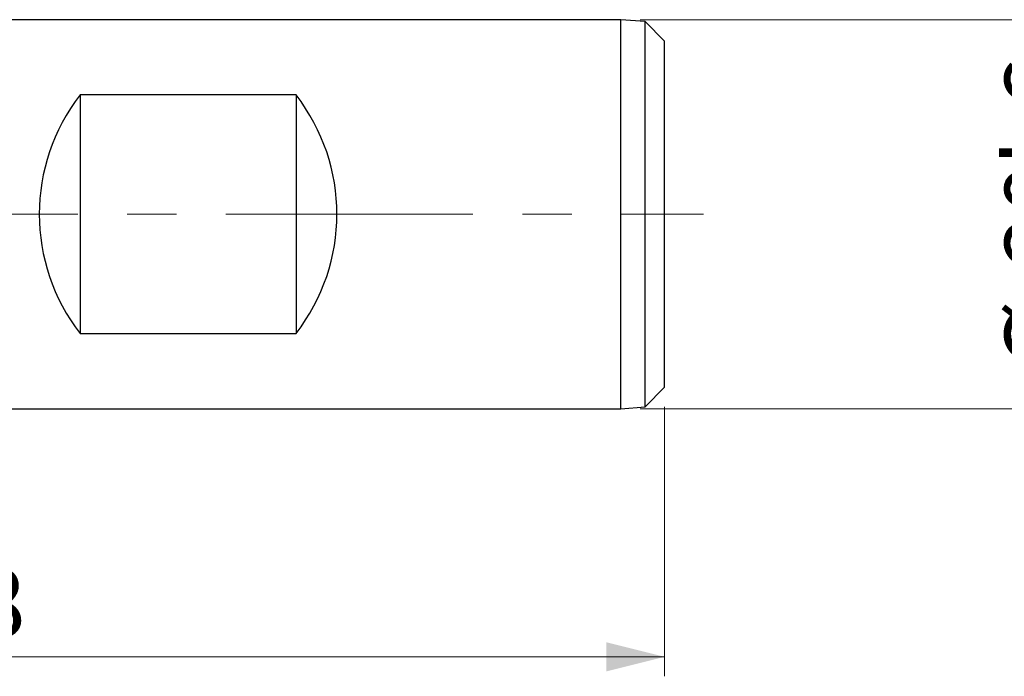
# Model space of a CAD drawing. Units: millimetres. Extents: x 5 to 292, y 5 to 205.
# Drawn here: x 126 to 176, y 95 to 129 of the extents above; entities that cross this region are included whole.
import ezdxf

# ---------------------------------------------------------------- set-up
doc = ezdxf.new("R2010")
doc.units = ezdxf.units.MM
doc.linetypes.add('CENTERX2', pattern=[20.32, 12.7, -2.54, 2.54, -2.54])
doc.styles.add('SLDTEXTSTYLE1', font='TXT', dxfattribs={"width": 0.75})
doc.dimstyles.new('SLDDIMSTYLE0', dxfattribs={"dimtxt": 3.5, "dimasz": 3, "dimexe": 0, "dimexo": 0.0625, "dimgap": 0.875, "dimtad": 1, "dimdec": 3, "dimrnd": 1e-09, "dimzin": 12, "dimdsep": 46, "dimtxsty": 'SLDTEXTSTYLE1', "dimsah": 1, "dimcen": 0.09, "dimadec": 0, "dimazin": 3, "dimtfac": 1, "dimtofl": 0, "dimtmove": 0, "dimatfit": 3, "dimfxl": 1, "dimfrac": 2, "dimtolj": 1, "dimtzin": 12, "dimarcsym": 0})
doc.dimstyles.new('SLDDIMSTYLE1', dxfattribs={"dimtxt": 3.5, "dimasz": 3, "dimexe": 0, "dimexo": 0.0625, "dimgap": 0.875, "dimtad": 1, "dimdec": 1, "dimrnd": 1e-09, "dimzin": 12, "dimdsep": 46, "dimtxsty": 'SLDTEXTSTYLE1', "dimsah": 1, "dimcen": 0.09, "dimadec": 0, "dimazin": 3, "dimtfac": 1, "dimtofl": 0, "dimtmove": 0, "dimatfit": 3, "dimfxl": 1, "dimfrac": 2, "dimtolj": 1, "dimtzin": 12, "dimarcsym": 0})

# ---------------------------------------------------------------- blocks, each defined once
blk = doc.blocks.new('_D_1')
at = {"color": 7, "linetype": 'Continuous', "lineweight": 0}
for p, q in [((77.049, 108.958), (77.049, 95.078)), ((158.886, 108.936), (158.886, 95.078)), ((77.049, 96.078), (158.886, 96.078))]:
    blk.add_line(p, q, dxfattribs=at)
for points in [[(77.049, 96.078), (80.049, 95.328), (80.049, 96.828)], [(158.886, 96.078), (155.886, 96.828), (155.886, 95.328)]]:
    blk.add_solid(points, dxfattribs=at)
at = {"color": 7, "linetype": 'Continuous', "lineweight": 0, "insert": (116.748, 100.59), "char_height": 3.5, "attachment_point": 1, "style": 'SLDTEXTSTYLE1'}
blk.add_mtext('81,8', dxfattribs=at)
blk = doc.blocks.new('_D_2')
at = {"color": 7, "linetype": 'Continuous', "lineweight": 0}
for p, q in [((157.636, 128.836), (181.886, 128.836)), ((180.886, 108.836), (180.886, 128.836)), ((157.636, 108.836), (181.886, 108.836))]:
    blk.add_line(p, q, dxfattribs=at)
for points in [[(180.886, 128.836), (180.136, 125.836), (181.636, 125.836)], [(180.886, 108.836), (181.636, 111.836), (180.136, 111.836)]]:
    blk.add_solid(points, dxfattribs=at)
at = {"color": 7, "linetype": 'Continuous', "lineweight": 0, "char_height": 3.5, "attachment_point": 1, "rotation": 90, "style": 'SLDTEXTSTYLE1'}
for s, insert in [('h6', (176.374, 121.339)), ('20', (176.374, 116.169)), ('%%c', (176.374, 110.892))]:
    blk.add_mtext(s, dxfattribs=dict(at, insert=insert))

msp = doc.modelspace()

# ---------------------------------------------------------------- linework, layer by layer
at = {"color": 7, "linetype": 'Continuous', "lineweight": 30}
for p, q in [((156.636, 128.8363), (108.7128, 128.8363)), ((157.886, 128.7363), (156.636, 128.8363)), ((156.636, 108.8363), (156.636, 128.8363)), ((158.886, 127.7363), (157.886, 128.7363)), ((157.886, 108.9363), (157.886, 128.7363)), ((158.886, 109.9363), (158.886, 127.7363)), ((139.936, 124.9674), (128.836, 124.9674)), ((128.836, 124.9674), (128.836, 112.7052)), ((139.936, 124.9674), (139.936, 112.7052)), ((128.836, 112.7052), (139.936, 112.7052)), ((157.886, 108.9363), (158.886, 109.9363)), ((156.636, 108.8363), (157.886, 108.9363)), ((108.7128, 108.8363), (156.636, 108.8363))]:
    msp.add_line(p, q, dxfattribs=at)
at = {"color": 7, "linetype": 'CENTERX2', "lineweight": 0}
msp.add_line((75.37, 118.8363), (160.886, 118.8363), dxfattribs=at)
at = {"color": 7, "linetype": 'Continuous', "lineweight": 30}
for centre, start, end in [((136.736, 118.8363), 142.18551, 217.81449), ((132.036, 118.8363), 322.18551, 37.81449)]:
    msp.add_arc(centre, 10, start, end, dxfattribs=at)

# ---------------------------------------------------------------- dimensions: what is measured, and where the dimension line sits
at = {"color": 7, "linetype": 'Continuous', "lineweight": 0}
dim = msp.add_linear_dim(base=(180.886, 128.8363), p1=(156.636, 108.8363), p2=(156.636, 128.8363), angle=90, text='%%c<>h6', dimstyle='SLDDIMSTYLE0', dxfattribs=at)
dim.commit()
dim.dimension.update_dxf_attribs({"geometry": '_D_2', "text_midpoint": (180.886, 118.8292), "dimtype": 160})
dim = msp.add_linear_dim(base=(158.886, 96.0781), p1=(77.0494, 109.958), p2=(158.886, 109.9363), dimstyle='SLDDIMSTYLE1', dxfattribs=at)
dim.commit()
dim.dimension.update_dxf_attribs({"geometry": '_D_1', "text_midpoint": (121.2726, 96.0781), "dimtype": 160})

doc.saveas('drawing.dxf')
